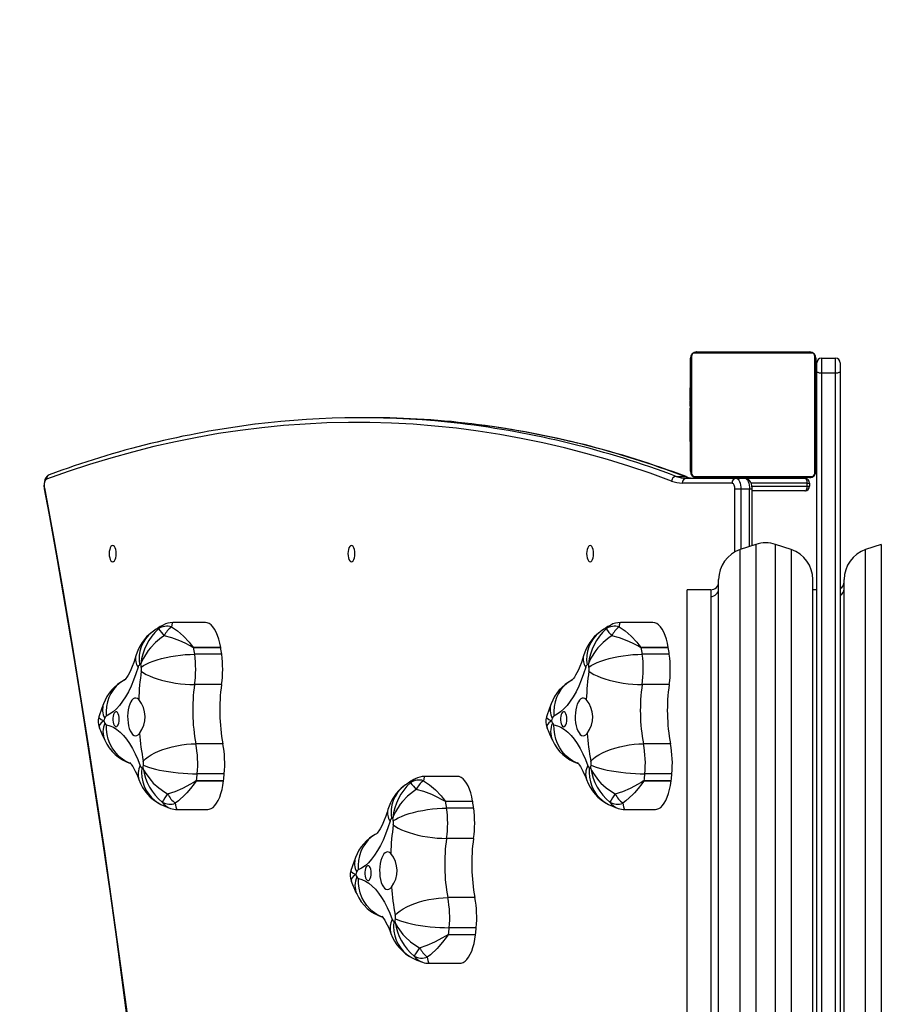
# Model space of a CAD drawing. Units: inches. Extents: x -212 to 898, y -73 to 706.
# Drawn here: x 140 to 195, y 314 to 376 of the extents above; entities that cross this region are included whole.
import ezdxf

# ---------------------------------------------------------------- set-up
doc = ezdxf.new("R2010")
doc.units = ezdxf.units.IN
doc.header["$MEASUREMENT"] = 0
doc.layers.add('VP-DIM', color=7, linetype='Continuous')
doc.layers.add('VP-HIC', color=6, linetype='Continuous')
doc.layers.add('VP-EQ', color=7, linetype='Continuous', true_color=0x8a3492, plot=False)
doc.styles.get("Standard").update_dxf_attribs({"font": 'arial.ttf'})
doc.dimstyles.get("Standard").update_dxf_attribs({"dimtxt": 14, "dimasz": 20, "dimexe": 20, "dimexo": 50, "dimgap": 20, "dimtad": 0, "dimdec": 0, "dimzin": 0, "dimdsep": 46, "dimtxsty": 'Standard', "dimcen": -0.09, "dimadec": 0, "dimazin": 0, "dimtfac": 1, "dimtdec": 4, "dimtofl": 0, "dimtmove": 0, "dimatfit": 3, "dimfxl": 70, "dimfxlon": 1, "dimtolj": 1, "dimtzin": 0, "dimarcsym": 0})

# ---------------------------------------------------------------- blocks, each defined once
blk = doc.blocks.new('*D10')
at = {"layer": 'Defpoints', "color": 0}
for p in [(708.536, 686.461), (-8.709, 314.649), (708.536, 314.652)]:
    blk.add_point(p, dxfattribs=at)
at = {"layer": 'VP-DIM', "color": 0, "lineweight": -2}
for p, q in [((-8.709, 616.461), (-8.709, 706.461)), ((708.536, 616.461), (708.536, 706.461)), ((11.291, 686.461), (290.761, 686.461)), ((688.536, 686.461), (361.533, 686.461))]:
    blk.add_line(p, q, dxfattribs=at)
at = {"layer": 'VP-DIM', "color": 0}
for points in [[(11.291, 689.794), (11.291, 683.127), (-8.709, 686.461)], [(688.536, 683.127), (688.536, 689.794), (708.536, 686.461)]]:
    blk.add_solid(points, dxfattribs=at)
at = {"layer": 'VP-DIM', "color": 0, "insert": (326.147, 686.461), "char_height": 14, "attachment_point": 5}
blk.add_mtext('\\A1;717', dxfattribs=at)
blk = doc.blocks.new('*D12')
at = {"layer": 'Defpoints', "color": 0}
for p in [(508.622, 636.597), (141.222, 346.707), (508.622, 337.461)]:
    blk.add_point(p, dxfattribs=at)
at = {"layer": 'VP-DIM', "color": 0, "lineweight": -2}
for p, q in [((141.222, 566.597), (141.222, 656.597)), ((508.622, 566.597), (508.622, 656.597)), ((161.222, 636.597), (289.487, 636.597)), ((488.622, 636.597), (360.357, 636.597))]:
    blk.add_line(p, q, dxfattribs=at)
at = {"layer": 'VP-DIM', "color": 0}
for points in [[(161.222, 639.93), (161.222, 633.264), (141.222, 636.597)], [(488.622, 633.264), (488.622, 639.93), (508.622, 636.597)]]:
    blk.add_solid(points, dxfattribs=at)
at = {"layer": 'VP-DIM', "color": 0, "insert": (324.922, 636.597), "char_height": 14, "attachment_point": 5}
blk.add_mtext('\\A1;367', dxfattribs=at)
blk = doc.blocks.new('17042')
at = {"layer": 'VP-EQ', "color": 0, "linetype": 'Continuous', "lineweight": 25}
for p, q in [((1138.68, 314.287), (1145.88, 314.287)), ((1138.28, 306.687), (1138.28, 313.887)), ((1138.349, 314.011), (1138.349, 306.563)), ((1146.004, 314.218), (1138.556, 314.218)), ((1146.211, 306.563), (1146.211, 314.011)), ((1146.28, 313.887), (1146.28, 306.687)), ((1146.63, 313.887), (1146.63, 312.937)), ((1146.63, 313.887), (1147.53, 313.887)), ((1147.53, 312.937), (1147.53, 313.887)), ((1146.33, 313.044), (1146.33, 313.587)), ((1146.33, 234.353), (1146.33, 313.044)), ((1147.83, 313.587), (1147.83, 313.044)), ((1147.83, 313.044), (1147.83, 234.353)), ((1147.53, 312.937), (1146.63, 312.937)), ((1146.63, 312.937), (1146.63, 234.403)), ((1147.53, 234.403), (1147.53, 312.937)), ((1138.28, 312.015), (1138.256, 312.015)), ((1138.26, 311.991), (1138.28, 311.991)), ((1138.26, 311.869), (1138.26, 311.991)), ((1138.26, 311.869), (1138.28, 311.869)), ((1138.26, 311.713), (1138.26, 311.869)), ((1146.3, 312.014), (1146.28, 312.014)), ((1146.3, 311.992), (1146.28, 311.992)), ((1146.3, 311.878), (1146.28, 311.878)), ((1146.3, 311.825), (1146.28, 311.825)), ((1146.3, 311.992), (1146.3, 311.878)), ((1146.3, 311.878), (1146.3, 311.727)), ((1146.3, 311.825), (1146.3, 311.664)), ((1138.253, 311.221), (1138.28, 311.221)), ((1138.26, 311.713), (1138.28, 311.713)), ((1138.26, 311.614), (1138.26, 311.713)), ((1138.26, 311.614), (1138.28, 311.614)), ((1138.26, 311.508), (1138.26, 311.614)), ((1138.26, 311.356), (1138.26, 311.508)), ((1138.26, 311.508), (1138.28, 311.508)), ((1138.26, 311.369), (1138.26, 311.401)), ((1138.26, 311.356), (1138.28, 311.356)), ((1138.26, 311.244), (1138.26, 311.356)), ((1138.26, 311.244), (1138.28, 311.244)), ((1138.26, 311.166), (1138.26, 311.203)), ((1138.26, 311.203), (1138.28, 311.203)), ((1146.3, 311.664), (1146.28, 311.664)), ((1146.3, 311.663), (1146.28, 311.663)), ((1146.3, 311.503), (1146.28, 311.503)), ((1146.3, 311.421), (1146.28, 311.421)), ((1146.3, 311.727), (1146.3, 311.664)), ((1146.3, 311.664), (1146.3, 311.663)), ((1146.3, 311.663), (1146.3, 311.503)), ((1146.3, 311.663), (1146.3, 311.635)), ((1146.3, 311.525), (1146.3, 311.367)), ((1146.3, 311.421), (1146.3, 311.126)), ((1138.26, 310.986), (1138.26, 311.146)), ((1138.26, 311.146), (1138.28, 311.146)), ((1138.26, 310.986), (1138.28, 310.986)), ((1138.26, 310.985), (1138.26, 310.986)), ((1138.26, 310.824), (1138.26, 310.985)), ((1138.26, 310.985), (1138.28, 310.985)), ((1138.26, 310.824), (1138.28, 310.824)), ((1138.26, 310.739), (1138.28, 310.739)), ((1138.26, 310.738), (1138.28, 310.738)), ((1138.26, 310.738), (1138.28, 310.738)), ((1138.26, 310.714), (1138.28, 310.714)), ((1138.26, 310.569), (1138.26, 310.714)), ((1138.26, 310.569), (1138.28, 310.569)), ((1138.26, 310.45), (1138.26, 310.569)), ((1146.3, 311.126), (1146.28, 311.126)), ((1146.3, 310.693), (1146.28, 310.693)), ((1146.3, 310.674), (1146.28, 310.674)), ((1146.3, 310.615), (1146.28, 310.615)), ((1146.3, 311.126), (1146.3, 310.693)), ((1146.33, 310.987), (1146.3, 310.987)), ((1146.3, 310.674), (1146.3, 310.65)), ((1146.3, 310.615), (1146.3, 310.319)), ((1117.825, 310.097), (1117.282, 310.097)), ((1138.26, 310.254), (1138.26, 310.45)), ((1138.26, 310.45), (1138.28, 310.45)), ((1138.26, 310.254), (1138.28, 310.254)), ((1138.26, 309.959), (1138.26, 310.254)), ((1138.26, 309.959), (1138.28, 309.959)), ((1138.26, 309.899), (1138.26, 309.924)), ((1138.26, 309.899), (1138.28, 309.899)), ((1146.3, 310.319), (1146.28, 310.319)), ((1146.3, 310.123), (1146.28, 310.123)), ((1146.3, 310.004), (1146.28, 310.004)), ((1146.3, 310.319), (1146.3, 310.123)), ((1146.3, 310.123), (1146.3, 310.004)), ((1146.3, 310.004), (1146.3, 309.859)), ((1138.26, 309.88), (1138.28, 309.88)), ((1138.26, 309.448), (1138.26, 309.88)), ((1138.26, 309.152), (1138.26, 309.448)), ((1138.26, 309.448), (1138.28, 309.448)), ((1146.3, 309.859), (1146.28, 309.859)), ((1146.3, 309.835), (1146.28, 309.835)), ((1146.3, 309.835), (1146.28, 309.835)), ((1146.3, 309.834), (1146.28, 309.834)), ((1146.3, 309.749), (1146.28, 309.749)), ((1146.3, 309.588), (1146.28, 309.588)), ((1146.28, 309.587), (1146.33, 309.587)), ((1146.3, 309.587), (1146.28, 309.587)), ((1146.3, 309.427), (1146.28, 309.427)), ((1146.3, 309.37), (1146.28, 309.37)), ((1146.306, 309.352), (1146.28, 309.352)), ((1146.3, 309.33), (1146.28, 309.33)), ((1146.3, 309.749), (1146.3, 309.588)), ((1146.3, 309.588), (1146.3, 309.587)), ((1146.3, 309.587), (1146.3, 309.427)), ((1146.3, 309.407), (1146.3, 309.37)), ((1146.3, 309.33), (1146.3, 309.217)), ((1138.26, 309.048), (1138.26, 309.207)), ((1138.26, 309.152), (1138.28, 309.152)), ((1138.26, 308.911), (1138.26, 309.07)), ((1138.26, 309.07), (1138.28, 309.07)), ((1138.26, 308.911), (1138.26, 308.938)), ((1138.26, 308.909), (1138.26, 308.911)), ((1138.26, 308.911), (1138.28, 308.911)), ((1138.26, 308.909), (1138.28, 308.909)), ((1138.26, 308.748), (1138.26, 308.909)), ((1138.26, 308.847), (1138.26, 308.909)), ((1138.26, 308.695), (1138.26, 308.847)), ((1138.26, 308.748), (1138.28, 308.748)), ((1138.26, 308.695), (1138.28, 308.695)), ((1138.26, 308.581), (1138.26, 308.695)), ((1146.3, 309.217), (1146.28, 309.217)), ((1146.3, 309.065), (1146.28, 309.065)), ((1146.3, 308.959), (1146.28, 308.959)), ((1146.3, 308.86), (1146.28, 308.86)), ((1146.3, 308.704), (1146.28, 308.704)), ((1146.3, 309.217), (1146.3, 309.065)), ((1146.3, 309.205), (1146.3, 309.172)), ((1146.3, 309.065), (1146.3, 308.959)), ((1146.3, 308.959), (1146.3, 308.86)), ((1146.3, 308.86), (1146.3, 308.704)), ((1146.3, 308.704), (1146.3, 308.582)), ((1138.26, 308.581), (1138.28, 308.581)), ((1138.26, 308.56), (1138.28, 308.56)), ((1146.3, 308.582), (1146.28, 308.582)), ((1146.28, 308.559), (1146.304, 308.559)), ((1137.374, 306.359), (1137.918, 306.359)), ((1138.034, 306.237), (1141.207, 306.237)), ((1138.556, 306.356), (1146.004, 306.356)), ((1145.88, 306.287), (1138.68, 306.287)), ((1141.207, 306.237), (1141.751, 306.237)), ((1141.58, 306.287), (1141.58, 306.237)), ((1141.751, 306.237), (1145.58, 306.237)), ((1142.98, 306.237), (1142.98, 306.287)), ((1140.935, 305.937), (1137.763, 305.937)), ((1141.503, 305.537), (1141.104, 305.537)), ((1141.104, 301.541), (1141.104, 305.537)), ((1142.047, 305.537), (1141.503, 305.537)), ((1141.503, 305.537), (1141.503, 301.711)), ((1142.047, 301.892), (1142.047, 305.537)), ((1142.22, 305.537), (1142.047, 305.537)), ((1145.73, 305.937), (1142.143, 305.937)), ((1142.203, 305.737), (1145.73, 305.737)), ((1142.22, 301.95), (1142.22, 305.537)), ((1145.73, 305.737), (1145.73, 305.937)), ((1145.73, 305.937), (1145.88, 305.937)), ((1145.73, 305.737), (1145.88, 305.737)), ((1145.88, 305.937), (1145.88, 305.737)), ((1145.58, 305.437), (1142.22, 305.437)), ((1142.447, 302.026), (1141.447, 301.693)), ((1142.447, 302.026), (1142.447, 301.544)), ((1144.712, 301.693), (1143.712, 302.026)), ((1143.712, 301.544), (1143.712, 302.026)), ((1150.447, 302.026), (1149.447, 301.693)), ((1150.447, 302.026), (1150.447, 301.544)), ((1141.447, 301.216), (1141.447, 301.693)), ((1141.447, 245.781), (1141.447, 301.216)), ((1142.447, 301.544), (1142.447, 245.447)), ((1143.712, 245.447), (1143.712, 301.544)), ((1144.712, 301.693), (1144.712, 245.781)), ((1149.447, 301.216), (1149.447, 301.693)), ((1149.447, 245.781), (1149.447, 301.216)), ((1150.447, 301.544), (1150.447, 245.447)), ((1140.08, 299.351), (1140.08, 299.795)), ((1140.08, 247.678), (1140.08, 299.351)), ((1146.08, 247.678), (1146.08, 299.795)), ((1148.08, 299.351), (1148.08, 299.795)), ((1148.08, 247.678), (1148.08, 299.351)), ((1139.58, 299.137), (1138.08, 299.137)), ((1138.08, 269.068), (1138.08, 299.137)), ((1139.58, 299.137), (1139.58, 298.704)), ((1139.58, 298.704), (1139.58, 248.337)), ((1146.33, 299.137), (1146.08, 299.137)), ((1107.369, 297.043), (1105.289, 297.043)), ((1135.896, 297.043), (1133.816, 297.043)), ((1106.622, 295.466), (1108.344, 295.466)), ((1108.347, 295.448), (1106.625, 295.448)), ((1108.409, 295.028), (1106.687, 295.028)), ((1135.149, 295.466), (1136.871, 295.466)), ((1136.874, 295.448), (1135.152, 295.448)), ((1136.935, 295.028), (1135.213, 295.028)), ((1108.402, 293.095), (1106.68, 293.095)), ((1136.929, 293.095), (1135.207, 293.095)), ((1108.483, 289.327), (1106.761, 289.327)), ((1137.01, 289.327), (1135.288, 289.327)), ((1108.573, 287.405), (1106.851, 287.405)), ((1137.1, 287.405), (1135.378, 287.405)), ((1108.527, 286.954), (1106.805, 286.954)), ((1106.807, 286.973), (1108.529, 286.973)), ((1123.429, 287.244), (1121.349, 287.244)), ((1137.054, 286.954), (1135.332, 286.954)), ((1135.334, 286.973), (1137.056, 286.973)), ((1122.681, 285.666), (1124.403, 285.666)), ((1124.406, 285.648), (1122.684, 285.648)), ((1105.571, 285.137), (1107.519, 285.137)), ((1124.468, 285.228), (1122.746, 285.228)), ((1134.097, 285.137), (1136.046, 285.137)), ((1124.462, 283.295), (1122.74, 283.295)), ((1124.543, 279.527), (1122.821, 279.527)), ((1124.632, 277.605), (1122.91, 277.605)), ((1124.587, 277.154), (1122.865, 277.154)), ((1122.867, 277.173), (1124.589, 277.173)), ((1121.63, 275.337), (1123.579, 275.337))]:
    blk.add_line(p, q, dxfattribs=at)
at = {"layer": 'VP-EQ', "color": 0, "linetype": 'Continuous', "lineweight": 25, "flags": 128}
for points in [[(1146.63, 312.937), (1146.571, 312.939), (1146.515, 312.945), (1146.463, 312.955), (1146.418, 312.968), (1146.38, 312.984), (1146.353, 313.003), (1146.336, 313.023), (1146.33, 313.044)], [(1147.83, 313.044), (1147.824, 313.023), (1147.807, 313.003), (1147.779, 312.984), (1147.742, 312.968), (1147.697, 312.955), (1147.645, 312.945), (1147.588, 312.939), (1147.53, 312.937)], [(1137.082, 306.063), (1135.719, 306.556), (1134.354, 307.013), (1132.987, 307.437), (1131.618, 307.825), (1130.247, 308.179), (1128.874, 308.497), (1127.501, 308.781), (1126.126, 309.03), (1124.75, 309.244), (1123.373, 309.423), (1121.995, 309.568), (1120.617, 309.677), (1119.239, 309.751), (1117.86, 309.79), (1116.481, 309.794), (1115.102, 309.763), (1113.723, 309.697), (1112.345, 309.596), (1110.967, 309.46), (1109.59, 309.289), (1108.214, 309.083), (1106.839, 308.842), (1105.465, 308.567), (1104.092, 308.256), (1102.721, 307.911), (1101.351, 307.53), (1099.984, 307.115), (1098.618, 306.665), (1097.254, 306.181)], [(1097.422, 306.462), (1097.325, 306.41), (1097.255, 306.345), (1097.195, 306.263), (1097.145, 306.157), (1097.107, 306.025), (1097.087, 305.883), (1097.084, 305.739), (1097.097, 305.604), (1097.102, 305.573)], [(1097.125, 305.627), (1097.114, 305.714), (1097.111, 305.805), (1097.118, 305.895), (1097.132, 305.979), (1097.154, 306.053), (1097.183, 306.113), (1097.217, 306.157), (1097.254, 306.181)], [(1137.918, 306.359), (1137.971, 306.354), (1138.003, 306.344)], [(1141.207, 306.237), (1141.265, 306.223), (1141.32, 306.183), (1141.372, 306.119), (1141.416, 306.032), (1141.453, 305.926), (1141.481, 305.805), (1141.497, 305.673), (1141.503, 305.537)], [(1142.22, 305.537), (1142.218, 305.614), (1142.2, 305.755), (1142.164, 305.891), (1142.102, 306.023), (1142.035, 306.111), (1141.955, 306.177), (1141.863, 306.22), (1141.751, 306.237)], [(1141.751, 306.237), (1141.809, 306.223), (1141.864, 306.183), (1141.915, 306.119), (1141.96, 306.032), (1141.997, 305.926), (1142.024, 305.805), (1142.041, 305.673), (1142.047, 305.537)], [(1145.73, 305.937), (1145.727, 305.995), (1145.718, 306.051), (1145.705, 306.103), (1145.686, 306.149), (1145.663, 306.186), (1145.637, 306.214), (1145.609, 306.231), (1145.58, 306.237)], [(1097.102, 305.573), (1097.386, 304.014), (1097.915, 301.044), (1098.432, 298.061), (1098.937, 295.067), (1099.429, 292.061), (1099.909, 289.044), (1100.376, 286.016), (1100.831, 282.977), (1101.273, 279.927), (1101.702, 276.868), (1102.119, 273.799), (1102.523, 270.72), (1102.915, 267.632), (1103.293, 264.535), (1103.659, 261.429), (1104.012, 258.316), (1104.352, 255.194), (1104.679, 252.064), (1104.993, 248.927), (1105.294, 245.782), (1105.582, 242.631), (1105.653, 241.829)], [(1097.125, 305.627), (1097.711, 302.383), (1098.282, 299.124), (1098.838, 295.851), (1099.379, 292.565), (1099.906, 289.265), (1100.417, 285.951), (1100.914, 282.625), (1101.395, 279.286), (1101.861, 275.936), (1102.312, 272.574), (1102.748, 269.2), (1103.169, 265.816), (1103.574, 262.421), (1103.963, 259.016), (1104.338, 255.602), (1104.697, 252.178), (1105.04, 248.745), (1105.368, 245.304), (1105.68, 241.855)], [(1140.935, 305.937), (1140.968, 305.929), (1141, 305.906), (1141.029, 305.869), (1141.055, 305.819), (1141.076, 305.759), (1141.092, 305.69), (1141.101, 305.615), (1141.104, 305.537)], [(1145.58, 305.437), (1145.609, 305.442), (1145.637, 305.459), (1145.663, 305.487), (1145.686, 305.525), (1145.705, 305.57), (1145.718, 305.622), (1145.727, 305.678), (1145.73, 305.737)], [(1101.463, 300.912), (1101.52, 300.93), (1101.574, 300.982), (1101.62, 301.065), (1101.655, 301.174), (1101.677, 301.301), (1101.685, 301.437), (1101.677, 301.573), (1101.655, 301.699), (1101.62, 301.808), (1101.574, 301.891), (1101.52, 301.944), (1101.463, 301.962), (1101.405, 301.944), (1101.352, 301.891), (1101.306, 301.808), (1101.271, 301.699), (1101.248, 301.573), (1101.241, 301.437), (1101.248, 301.301), (1101.271, 301.174), (1101.306, 301.065), (1101.352, 300.982), (1101.405, 300.93), (1101.463, 300.912)], [(1116.677, 300.912), (1116.734, 300.93), (1116.788, 300.982), (1116.834, 301.065), (1116.869, 301.174), (1116.891, 301.301), (1116.899, 301.437), (1116.891, 301.573), (1116.869, 301.699), (1116.834, 301.808), (1116.788, 301.891), (1116.734, 301.944), (1116.677, 301.962), (1116.62, 301.944), (1116.566, 301.891), (1116.52, 301.808), (1116.485, 301.699), (1116.463, 301.573), (1116.455, 301.437), (1116.463, 301.301), (1116.485, 301.174), (1116.52, 301.065), (1116.566, 300.982), (1116.62, 300.93), (1116.677, 300.912)], [(1131.891, 300.912), (1131.949, 300.93), (1132.002, 300.982), (1132.048, 301.065), (1132.083, 301.174), (1132.106, 301.301), (1132.113, 301.437), (1132.106, 301.573), (1132.083, 301.699), (1132.048, 301.808), (1132.002, 301.891), (1131.949, 301.944), (1131.891, 301.962), (1131.834, 301.944), (1131.78, 301.891), (1131.734, 301.808), (1131.699, 301.699), (1131.677, 301.573), (1131.669, 301.437), (1131.677, 301.301), (1131.699, 301.174), (1131.734, 301.065), (1131.78, 300.982), (1131.834, 300.93), (1131.891, 300.912)], [(1104.384, 296.644), (1104.602, 296.842), (1104.684, 296.88)], [(1105.289, 297.038), (1105.27, 297.035), (1105.259, 297.019), (1105.223, 296.876), (1105.212, 296.772)], [(1105.212, 296.772), (1105.598, 296.511), (1105.975, 296.182), (1106.334, 295.797), (1106.466, 295.637), (1106.556, 295.526), (1106.582, 295.495), (1106.609, 295.47), (1106.616, 295.467), (1106.622, 295.466)], [(1108.344, 295.466), (1108.291, 295.738), (1108.224, 295.993), (1108.145, 296.228), (1108.055, 296.437), (1107.954, 296.62), (1107.845, 296.772), (1107.729, 296.892), (1107.608, 296.978), (1107.483, 297.029), (1107.369, 297.043)], [(1132.911, 296.644), (1133.129, 296.842), (1133.211, 296.88)], [(1133.816, 297.038), (1133.797, 297.035), (1133.786, 297.019), (1133.75, 296.876), (1133.738, 296.772)], [(1133.738, 296.772), (1134.125, 296.511), (1134.502, 296.182), (1134.861, 295.797), (1134.993, 295.637), (1135.082, 295.526), (1135.109, 295.495), (1135.136, 295.47), (1135.143, 295.467), (1135.149, 295.466)], [(1136.871, 295.466), (1136.818, 295.738), (1136.751, 295.993), (1136.672, 296.228), (1136.582, 296.437), (1136.481, 296.62), (1136.372, 296.772), (1136.256, 296.892), (1136.135, 296.978), (1136.01, 297.029), (1135.896, 297.043)], [(1104.749, 296.203), (1104.572, 296.086), (1104.193, 295.78), (1103.864, 295.44), (1103.726, 295.269), (1103.418, 294.782), (1103.322, 294.58), (1103.285, 294.489), (1103.27, 294.449), (1103.263, 294.43), (1103.26, 294.422), (1103.258, 294.418), (1103.258, 294.415)], [(1106.625, 295.448), (1106.605, 295.45), (1106.565, 295.466), (1106.401, 295.556), (1106.073, 295.731), (1105.734, 295.889), (1105.242, 296.073), (1104.749, 296.203)], [(1133.275, 296.203), (1133.099, 296.086), (1132.72, 295.78), (1132.39, 295.44), (1132.253, 295.269), (1131.945, 294.782), (1131.849, 294.58), (1131.812, 294.489), (1131.797, 294.449), (1131.79, 294.43), (1131.787, 294.422), (1131.785, 294.418), (1131.784, 294.415)], [(1135.152, 295.448), (1135.132, 295.45), (1135.091, 295.466), (1134.928, 295.556), (1134.599, 295.731), (1134.261, 295.889), (1133.769, 296.073), (1133.275, 296.203)], [(1102.945, 294.935), (1102.896, 294.776), (1102.803, 294.501), (1102.709, 294.255), (1102.615, 294.038), (1102.525, 293.852), (1102.44, 293.698), (1102.363, 293.576), (1102.299, 293.484), (1102.249, 293.422), (1102.217, 293.388), (1102.207, 293.378)], [(1103.287, 294.21), (1103.43, 294.308), (1103.605, 294.406), (1103.81, 294.5), (1104.042, 294.59), (1104.297, 294.675), (1104.571, 294.752), (1104.862, 294.822), (1105.163, 294.883), (1105.472, 294.934), (1105.783, 294.975), (1106.092, 295.004), (1106.395, 295.022), (1106.687, 295.028)], [(1131.471, 294.935), (1131.423, 294.776), (1131.33, 294.501), (1131.236, 294.255), (1131.142, 294.038), (1131.051, 293.852), (1130.966, 293.698), (1130.89, 293.576), (1130.825, 293.484), (1130.776, 293.422), (1130.744, 293.388), (1130.734, 293.378)], [(1131.814, 294.21), (1131.957, 294.308), (1132.132, 294.406), (1132.337, 294.5), (1132.569, 294.59), (1132.824, 294.675), (1133.098, 294.752), (1133.388, 294.822), (1133.69, 294.883), (1133.999, 294.934), (1134.31, 294.975), (1134.619, 295.004), (1134.922, 295.022), (1135.213, 295.028)], [(1103.082, 294.199), (1102.946, 293.772), (1102.798, 293.368), (1102.639, 292.99), (1102.468, 292.64), (1102.288, 292.318), (1102.098, 292.028), (1101.9, 291.77), (1101.695, 291.545), (1101.484, 291.355), (1101.268, 291.201), (1101.048, 291.082)], [(1103.286, 293.952), (1103.429, 293.849), (1103.603, 293.747), (1103.807, 293.648), (1104.038, 293.554), (1104.293, 293.465), (1104.567, 293.384), (1104.857, 293.311), (1105.158, 293.247), (1105.466, 293.193), (1105.777, 293.151), (1106.086, 293.12), (1106.389, 293.101), (1106.68, 293.095)], [(1131.609, 294.199), (1131.473, 293.772), (1131.325, 293.368), (1131.165, 292.99), (1130.995, 292.64), (1130.814, 292.318), (1130.625, 292.028), (1130.427, 291.77), (1130.222, 291.545), (1130.011, 291.355), (1129.795, 291.201), (1129.574, 291.082)], [(1131.813, 293.952), (1131.955, 293.849), (1132.13, 293.747), (1132.334, 293.648), (1132.565, 293.554), (1132.82, 293.465), (1133.094, 293.384), (1133.383, 293.311), (1133.685, 293.247), (1133.993, 293.193), (1134.304, 293.151), (1134.613, 293.12), (1134.915, 293.101), (1135.207, 293.095)], [(1102.214, 293.393), (1102.127, 293.344), (1101.897, 293.185), (1101.688, 292.994), (1101.504, 292.776), (1101.348, 292.533), (1101.222, 292.269), (1101.128, 291.988), (1101.067, 291.694), (1101.04, 291.39), (1101.048, 291.082)], [(1130.741, 293.393), (1130.654, 293.344), (1130.423, 293.185), (1130.215, 292.994), (1130.031, 292.776), (1129.875, 292.533), (1129.749, 292.269), (1129.655, 291.988), (1129.594, 291.694), (1129.567, 291.39), (1129.574, 291.082)], [(1100.875, 291.87), (1100.771, 291.585), (1100.589, 291.044)], [(1103.12, 292.14), (1103.035, 292.206), (1102.947, 292.235), (1102.858, 292.227), (1102.771, 292.183), (1102.688, 292.103), (1102.613, 291.99), (1102.547, 291.847), (1102.493, 291.68), (1102.452, 291.492), (1102.425, 291.291), (1102.414, 291.081), (1102.418, 290.87), (1102.439, 290.665), (1102.474, 290.47), (1102.522, 290.294), (1102.584, 290.14), (1102.655, 290.014), (1102.735, 289.92), (1102.821, 289.86), (1102.909, 289.837), (1102.998, 289.851), (1103.085, 289.901), (1103.167, 289.987)], [(1129.402, 291.87), (1129.298, 291.585), (1129.115, 291.044)], [(1131.647, 292.14), (1131.562, 292.206), (1131.474, 292.235), (1131.385, 292.227), (1131.297, 292.183), (1131.215, 292.103), (1131.139, 291.99), (1131.074, 291.847), (1131.019, 291.68), (1130.978, 291.492), (1130.952, 291.291), (1130.941, 291.081), (1130.945, 290.87), (1130.965, 290.665), (1131, 290.47), (1131.049, 290.294), (1131.11, 290.14), (1131.182, 290.014), (1131.262, 289.92), (1131.347, 289.86), (1131.436, 289.837), (1131.525, 289.851), (1131.612, 289.901), (1131.693, 289.987)], [(1101.879, 290.887), (1101.872, 291.015), (1101.85, 291.133), (1101.815, 291.234), (1101.771, 291.308), (1101.719, 291.352), (1101.665, 291.361), (1101.611, 291.334), (1101.562, 291.275), (1101.523, 291.186), (1101.494, 291.076), (1101.479, 290.951), (1101.479, 290.822), (1101.494, 290.697), (1101.523, 290.587), (1101.562, 290.499), (1101.611, 290.439), (1101.665, 290.413), (1101.719, 290.422), (1101.771, 290.465), (1101.815, 290.54), (1101.85, 290.64), (1101.872, 290.759), (1101.879, 290.887)], [(1130.406, 290.887), (1130.398, 291.015), (1130.376, 291.133), (1130.342, 291.234), (1130.297, 291.308), (1130.246, 291.352), (1130.191, 291.361), (1130.138, 291.334), (1130.089, 291.275), (1130.049, 291.186), (1130.021, 291.076), (1130.006, 290.951), (1130.006, 290.822), (1130.021, 290.697), (1130.049, 290.587), (1130.089, 290.499), (1130.138, 290.439), (1130.191, 290.413), (1130.246, 290.422), (1130.297, 290.465), (1130.342, 290.54), (1130.376, 290.64), (1130.398, 290.759), (1130.406, 290.887)], [(1100.597, 291.041), (1100.585, 291.015), (1100.599, 290.98), (1100.723, 290.875), (1100.809, 290.83), (1100.853, 290.809), (1100.874, 290.8), (1100.884, 290.795), (1100.889, 290.793), (1100.891, 290.792), (1100.892, 290.792)], [(1100.892, 290.792), (1100.891, 290.791), (1100.889, 290.789), (1100.884, 290.786), (1100.875, 290.78), (1100.854, 290.765), (1100.811, 290.732), (1100.728, 290.661), (1100.609, 290.494), (1100.598, 290.437), (1100.618, 290.37)], [(1101.059, 290.54), (1101.283, 290.476), (1101.505, 290.374), (1101.723, 290.236), (1101.937, 290.062), (1102.145, 289.852), (1102.346, 289.609), (1102.539, 289.333), (1102.724, 289.025), (1102.899, 288.688), (1103.064, 288.322), (1103.217, 287.929)], [(1102.573, 288.086), (1102.492, 288.118), (1102.237, 288.246), (1102, 288.408), (1101.783, 288.601), (1101.589, 288.822), (1101.423, 289.069), (1101.285, 289.336), (1101.179, 289.622), (1101.105, 289.92), (1101.065, 290.228), (1101.059, 290.54)], [(1129.124, 291.041), (1129.112, 291.015), (1129.125, 290.98), (1129.25, 290.875), (1129.336, 290.83), (1129.38, 290.809), (1129.401, 290.8), (1129.411, 290.795), (1129.415, 290.793), (1129.418, 290.792), (1129.419, 290.792)], [(1129.419, 290.792), (1129.418, 290.791), (1129.416, 290.789), (1129.411, 290.786), (1129.402, 290.78), (1129.381, 290.765), (1129.338, 290.732), (1129.255, 290.661), (1129.136, 290.494), (1129.124, 290.437), (1129.145, 290.37)], [(1129.586, 290.54), (1129.81, 290.476), (1130.032, 290.374), (1130.25, 290.236), (1130.464, 290.062), (1130.672, 289.852), (1130.873, 289.609), (1131.066, 289.333), (1131.251, 289.025), (1131.426, 288.688), (1131.591, 288.322), (1131.744, 287.929)], [(1131.1, 288.086), (1131.019, 288.118), (1130.764, 288.246), (1130.526, 288.408), (1130.309, 288.601), (1130.116, 288.822), (1129.95, 289.069), (1129.812, 289.336), (1129.706, 289.622), (1129.632, 289.92), (1129.592, 290.228), (1129.586, 290.54)], [(1103.41, 288.224), (1103.547, 288.357), (1103.717, 288.488), (1103.916, 288.615), (1104.142, 288.737), (1104.392, 288.851), (1104.662, 288.955), (1104.949, 289.05), (1105.247, 289.132), (1105.552, 289.201), (1105.861, 289.255), (1106.169, 289.295), (1106.47, 289.319), (1106.761, 289.327)], [(1131.937, 288.224), (1132.074, 288.357), (1132.243, 288.488), (1132.443, 288.615), (1132.669, 288.737), (1132.919, 288.851), (1133.189, 288.955), (1133.475, 289.05), (1133.773, 289.132), (1134.079, 289.201), (1134.388, 289.255), (1134.695, 289.295), (1134.997, 289.319), (1135.288, 289.327)], [(1102.545, 288.137), (1102.547, 288.135), (1102.572, 288.11), (1102.614, 288.059), (1102.671, 287.982), (1102.74, 287.878), (1102.818, 287.744), (1102.903, 287.581), (1102.992, 287.388), (1103.083, 287.166), (1103.131, 287.04)], [(1103.422, 287.968), (1103.568, 287.9), (1103.747, 287.834), (1103.955, 287.769), (1104.19, 287.707), (1104.448, 287.649), (1104.726, 287.595), (1105.019, 287.547), (1105.322, 287.505), (1105.633, 287.47), (1105.946, 287.442), (1106.256, 287.422), (1106.559, 287.409), (1106.851, 287.405)], [(1131.072, 288.137), (1131.074, 288.135), (1131.099, 288.11), (1131.141, 288.059), (1131.198, 287.982), (1131.267, 287.878), (1131.345, 287.744), (1131.429, 287.581), (1131.519, 287.388), (1131.61, 287.166), (1131.657, 287.04)], [(1131.949, 287.968), (1132.095, 287.9), (1132.274, 287.834), (1132.482, 287.769), (1132.717, 287.707), (1132.975, 287.649), (1133.253, 287.595), (1133.545, 287.547), (1133.849, 287.505), (1134.16, 287.47), (1134.472, 287.442), (1134.783, 287.422), (1135.086, 287.409), (1135.378, 287.405)], [(1103.311, 287.799), (1103.302, 287.492), (1103.326, 287.189), (1103.386, 286.896), (1103.478, 286.615), (1103.602, 286.352), (1103.757, 286.11), (1103.939, 285.893), (1104.146, 285.703), (1104.376, 285.544), (1104.525, 285.463)], [(1103.401, 287.757), (1103.402, 287.755), (1103.404, 287.751), (1103.407, 287.743), (1103.415, 287.726), (1103.432, 287.689), (1103.473, 287.607), (1103.577, 287.423), (1103.905, 286.98), (1104.049, 286.824), (1104.393, 286.513), (1104.785, 286.234), (1104.966, 286.126)], [(1131.838, 287.799), (1131.828, 287.492), (1131.853, 287.189), (1131.912, 286.896), (1132.005, 286.615), (1132.129, 286.352), (1132.283, 286.11), (1132.466, 285.893), (1132.673, 285.703), (1132.903, 285.544), (1133.052, 285.463)], [(1131.928, 287.757), (1131.929, 287.755), (1131.931, 287.751), (1131.934, 287.743), (1131.942, 287.726), (1131.959, 287.689), (1131.999, 287.607), (1132.103, 287.423), (1132.432, 286.98), (1132.576, 286.824), (1132.919, 286.513), (1133.311, 286.234), (1133.493, 286.126)], [(1104.966, 286.126), (1105.453, 286.29), (1105.937, 286.502), (1106.444, 286.774), (1106.589, 286.86), (1106.711, 286.934), (1106.748, 286.954), (1106.788, 286.97), (1106.807, 286.973)], [(1106.805, 286.954), (1106.799, 286.953), (1106.793, 286.95), (1106.767, 286.924), (1106.657, 286.777), (1106.43, 286.479), (1106.19, 286.198), (1106.086, 286.086), (1105.649, 285.683), (1105.454, 285.535)], [(1107.519, 285.137), (1107.613, 285.147), (1107.738, 285.192), (1107.86, 285.272), (1107.977, 285.387), (1108.088, 285.535), (1108.19, 285.712), (1108.282, 285.918), (1108.363, 286.149), (1108.431, 286.401), (1108.486, 286.67), (1108.527, 286.954)], [(1120.444, 286.844), (1120.661, 287.042), (1120.743, 287.08)], [(1121.349, 287.238), (1121.33, 287.235), (1121.319, 287.219), (1121.283, 287.076), (1121.271, 286.972)], [(1121.271, 286.972), (1121.658, 286.711), (1122.035, 286.382), (1122.394, 285.997), (1122.526, 285.837), (1122.615, 285.726), (1122.641, 285.695), (1122.669, 285.67), (1122.676, 285.667), (1122.681, 285.666)], [(1124.403, 285.666), (1124.35, 285.938), (1124.284, 286.193), (1124.205, 286.428), (1124.114, 286.637), (1124.014, 286.82), (1123.905, 286.972), (1123.789, 287.092), (1123.667, 287.178), (1123.543, 287.229), (1123.429, 287.244)], [(1133.493, 286.126), (1133.98, 286.29), (1134.463, 286.502), (1134.97, 286.774), (1135.116, 286.86), (1135.238, 286.934), (1135.275, 286.954), (1135.314, 286.97), (1135.334, 286.973)], [(1135.332, 286.954), (1135.326, 286.953), (1135.32, 286.95), (1135.293, 286.924), (1135.184, 286.777), (1134.956, 286.479), (1134.717, 286.198), (1134.612, 286.086), (1134.176, 285.683), (1133.981, 285.535)], [(1136.046, 285.137), (1136.14, 285.147), (1136.265, 285.192), (1136.387, 285.272), (1136.504, 285.387), (1136.614, 285.535), (1136.716, 285.712), (1136.808, 285.918), (1136.889, 286.149), (1136.958, 286.401), (1137.013, 286.67), (1137.054, 286.954)], [(1120.808, 286.403), (1120.632, 286.286), (1120.252, 285.98), (1119.923, 285.64), (1119.786, 285.468), (1119.478, 284.982), (1119.382, 284.78), (1119.345, 284.689), (1119.329, 284.649), (1119.323, 284.63), (1119.32, 284.622), (1119.318, 284.618), (1119.317, 284.615)], [(1122.684, 285.648), (1122.664, 285.65), (1122.624, 285.666), (1122.461, 285.756), (1122.132, 285.931), (1121.794, 286.089), (1121.302, 286.273), (1120.808, 286.403)], [(1104.527, 285.462), (1104.791, 285.342), (1105.157, 285.205)], [(1105.454, 285.535), (1105.486, 285.315), (1105.526, 285.18), (1105.571, 285.138)], [(1133.054, 285.462), (1133.318, 285.342), (1133.683, 285.205)], [(1133.981, 285.535), (1134.013, 285.315), (1134.053, 285.18), (1134.097, 285.138)], [(1119.004, 285.135), (1118.956, 284.976), (1118.863, 284.701), (1118.769, 284.455), (1118.675, 284.238), (1118.584, 284.052), (1118.499, 283.898), (1118.423, 283.776), (1118.358, 283.684), (1118.308, 283.622), (1118.277, 283.587), (1118.267, 283.578)], [(1119.347, 284.41), (1119.49, 284.508), (1119.665, 284.606), (1119.87, 284.7), (1120.101, 284.79), (1120.356, 284.875), (1120.631, 284.952), (1120.921, 285.022), (1121.223, 285.083), (1121.532, 285.134), (1121.843, 285.175), (1122.152, 285.204), (1122.454, 285.222), (1122.746, 285.228)], [(1119.142, 284.399), (1119.006, 283.972), (1118.858, 283.568), (1118.698, 283.19), (1118.528, 282.84), (1118.347, 282.518), (1118.157, 282.228), (1117.96, 281.97), (1117.755, 281.745), (1117.544, 281.555), (1117.327, 281.401), (1117.107, 281.282)], [(1118.274, 283.593), (1118.187, 283.544), (1117.956, 283.385), (1117.747, 283.194), (1117.564, 282.976), (1117.408, 282.733), (1117.282, 282.469), (1117.187, 282.188), (1117.126, 281.894), (1117.099, 281.59), (1117.107, 281.282)], [(1119.346, 284.152), (1119.488, 284.049), (1119.663, 283.947), (1119.867, 283.848), (1120.098, 283.754), (1120.352, 283.665), (1120.626, 283.584), (1120.916, 283.511), (1121.217, 283.447), (1121.526, 283.393), (1121.837, 283.351), (1122.146, 283.32), (1122.448, 283.301), (1122.74, 283.295)], [(1119.18, 282.34), (1119.095, 282.406), (1119.007, 282.435), (1118.917, 282.427), (1118.83, 282.383), (1118.748, 282.303), (1118.672, 282.19), (1118.606, 282.047), (1118.552, 281.88), (1118.511, 281.692), (1118.485, 281.491), (1118.473, 281.281), (1118.478, 281.07), (1118.498, 280.865), (1118.533, 280.67), (1118.582, 280.494), (1118.643, 280.34), (1118.715, 280.214), (1118.795, 280.12), (1118.88, 280.06), (1118.969, 280.037), (1119.058, 280.051), (1119.145, 280.101), (1119.226, 280.187)], [(1116.935, 282.07), (1116.83, 281.785), (1116.648, 281.244)], [(1116.657, 281.241), (1116.645, 281.215), (1116.658, 281.18), (1116.783, 281.076), (1116.868, 281.03), (1116.913, 281.009), (1116.934, 281), (1116.944, 280.995), (1116.948, 280.993), (1116.951, 280.992), (1116.952, 280.992)], [(1117.938, 281.087), (1117.931, 281.215), (1117.909, 281.333), (1117.875, 281.434), (1117.83, 281.508), (1117.779, 281.552), (1117.724, 281.561), (1117.67, 281.534), (1117.622, 281.475), (1117.582, 281.386), (1117.554, 281.276), (1117.539, 281.151), (1117.539, 281.022), (1117.554, 280.897), (1117.582, 280.787), (1117.622, 280.699), (1117.67, 280.639), (1117.724, 280.613), (1117.779, 280.622), (1117.83, 280.665), (1117.875, 280.74), (1117.909, 280.84), (1117.931, 280.959), (1117.938, 281.087)], [(1116.952, 280.992), (1116.951, 280.991), (1116.948, 280.989), (1116.944, 280.986), (1116.934, 280.98), (1116.914, 280.965), (1116.871, 280.932), (1116.787, 280.861), (1116.669, 280.694), (1116.657, 280.637), (1116.678, 280.57)], [(1117.119, 280.74), (1117.343, 280.676), (1117.565, 280.574), (1117.783, 280.436), (1117.996, 280.262), (1118.204, 280.052), (1118.405, 279.809), (1118.599, 279.533), (1118.784, 279.225), (1118.959, 278.888), (1119.123, 278.522), (1119.277, 278.129)], [(1118.632, 278.286), (1118.552, 278.318), (1118.297, 278.446), (1118.059, 278.608), (1117.842, 278.801), (1117.649, 279.022), (1117.482, 279.269), (1117.345, 279.536), (1117.238, 279.822), (1117.165, 280.12), (1117.125, 280.428), (1117.119, 280.74)], [(1119.469, 278.424), (1119.606, 278.557), (1119.776, 278.688), (1119.975, 278.815), (1120.202, 278.937), (1120.452, 279.051), (1120.722, 279.155), (1121.008, 279.25), (1121.306, 279.332), (1121.612, 279.401), (1121.921, 279.455), (1122.228, 279.495), (1122.53, 279.519), (1122.821, 279.527)], [(1118.605, 278.337), (1118.607, 278.335), (1118.631, 278.31), (1118.674, 278.259), (1118.731, 278.182), (1118.799, 278.078), (1118.877, 277.944), (1118.962, 277.781), (1119.051, 277.588), (1119.143, 277.366), (1119.19, 277.24)], [(1119.371, 277.999), (1119.361, 277.692), (1119.386, 277.389), (1119.445, 277.096), (1119.537, 276.815), (1119.662, 276.552), (1119.816, 276.31), (1119.998, 276.093), (1120.206, 275.903), (1120.435, 275.744), (1120.584, 275.663)], [(1119.461, 277.957), (1119.462, 277.955), (1119.463, 277.951), (1119.467, 277.943), (1119.474, 277.926), (1119.492, 277.889), (1119.532, 277.807), (1119.636, 277.623), (1119.964, 277.18), (1120.109, 277.024), (1120.452, 276.713), (1120.844, 276.434), (1121.025, 276.326)], [(1119.481, 278.168), (1119.628, 278.1), (1119.807, 278.034), (1120.015, 277.969), (1120.25, 277.907), (1120.508, 277.849), (1120.785, 277.795), (1121.078, 277.747), (1121.382, 277.705), (1121.693, 277.67), (1122.005, 277.642), (1122.315, 277.622), (1122.619, 277.61), (1122.91, 277.605)], [(1121.025, 276.326), (1121.513, 276.49), (1121.996, 276.702), (1122.503, 276.974), (1122.648, 277.06), (1122.771, 277.134), (1122.808, 277.154), (1122.847, 277.17), (1122.867, 277.173)], [(1122.865, 277.154), (1122.858, 277.153), (1122.852, 277.15), (1122.826, 277.124), (1122.717, 276.977), (1122.489, 276.679), (1122.25, 276.398), (1122.145, 276.286), (1121.709, 275.882), (1121.513, 275.735)], [(1123.579, 275.337), (1123.672, 275.347), (1123.798, 275.392), (1123.92, 275.472), (1124.037, 275.587), (1124.147, 275.735), (1124.249, 275.912), (1124.341, 276.118), (1124.422, 276.349), (1124.491, 276.601), (1124.546, 276.87), (1124.587, 277.154)], [(1120.586, 275.662), (1120.851, 275.542), (1121.216, 275.405)], [(1121.513, 275.735), (1121.546, 275.515), (1121.585, 275.38), (1121.63, 275.338)]]:
    blk.add_lwpolyline(points, dxfattribs=at)
at = {"layer": 'VP-EQ', "color": 0, "linetype": 'Continuous', "lineweight": 25}
for centre, radius, start, end in [((1138.68, 313.887), 0.4, 90.00046, 179.99911), ((1138.684, 314.133), 0.154, 91.63275, 146.4837), ((1145.875, 314.133), 0.154, 33.51524, 88.3689), ((1145.88, 313.887), 0.4, 0.00059, 90.00005), ((1138.434, 313.882), 0.154, 123.50107, 178.38295), ((1138.556, 314.011), 0.207, 89.99813, 180.0027), ((1146.004, 314.011), 0.207, 359.99978, 89.9994), ((1146.126, 313.882), 0.154, 1.61771, 56.49827), ((1146.63, 313.587), 0.3, 90, 180), ((1147.53, 313.587), 0.3, 0, 90), ((1117.281, 255.543), 54.554, 83.32305, 97.08615), ((1117.815, 255.402), 54.695, 82.68679, 89.98888), ((1117.944, 251.135), 59.011, 97.22623, 110.35023), ((1116.669, 251.562), 58.578, 69.30128, 83.18138), ((1117.18, 251.457), 58.688, 69.30764, 82.56266), ((1117.329, 251.736), 58.391, 69.2633, 82.64039), ((1097.527, 306.209), 0.274, 112.46645, 185.84435), ((1137.391, 306.051), 0.308, 93.06769, 177.82961), ((1138.042, 308.113), 1.877, 249.15625, 269.77208), ((1138.049, 305.95), 0.287, 92.95067, 182.67717), ((1138.586, 308.113), 1.877, 249.15625, 269.77208), ((1138.587, 307.878), 1.641, 249.14733, 269.67616), ((1138.434, 306.691), 0.154, 181.60744, 236.4992), ((1138.68, 306.687), 0.4, 179.99868, 269.99833), ((1138.556, 306.563), 0.207, 179.99925, 269.99993), ((1138.684, 306.441), 0.154, 213.5163, 268.36725), ((1141.222, 305.95), 0.287, 92.95005, 182.67779), ((1145.58, 305.937), 0.3, 0, 90), ((1145.88, 306.687), 0.4, 270.00037, 0.0024), ((1145.875, 306.441), 0.154, 271.6311, 326.48476), ((1146.004, 306.563), 0.207, 269.99855, 0.00227), ((1146.126, 306.691), 0.154, 303.50147, 358.39189), ((1097.163, 305.578), 0.061, 127.9666, 185.54623), ((1137.77, 307.87), 1.934, 249.15844, 269.76806), ((1145.58, 305.737), 0.3, 270, 0), ((1143.08, 300.128), 2, 71.56505, 108.43495), ((1142.08, 299.795), 2, 108.43495, 180), ((1144.08, 299.795), 2, 360, 71.56505), ((1150.08, 299.795), 2, 108.43495, 180), ((1139.595, 299.627), 0.485, 268.09565, 1.08488), ((1147.629, 299.615), 0.451, 296.40775, 2.73475), ((1139.584, 299.199), 0.495, 269.46624, 359.54867), ((1147.626, 299.186), 0.454, 296.67865, 1.14925), ((1106.984, 292.505), 4.952, 117.72301, 127.45853), ((1104.927, 295.872), 0.944, 72.47729, 125.13239), ((1105.258, 295.897), 1.145, 88.40896, 120.44572), ((1106.036, 295.629), 1.409, 125.78333, 155.95488), ((1135.511, 292.504), 4.953, 117.7233, 127.45824), ((1133.454, 295.872), 0.944, 72.47733, 125.13241), ((1133.784, 295.897), 1.145, 88.4094, 120.44515), ((1134.562, 295.629), 1.409, 125.78395, 155.95425), ((1105.712, 294.143), 2.879, 127.20496, 164.03655), ((1105.329, 294.717), 2.19, 128.30518, 189.60385), ((1106.718, 294.065), 3.478, 132.14379, 174.22566), ((1155.131, 338.219), 65.602, 219.32661, 219.82615), ((1134.239, 294.143), 2.879, 127.20486, 164.0365), ((1133.856, 294.717), 2.19, 128.30516, 189.60373), ((1135.245, 294.065), 3.478, 132.1435, 174.22595), ((1183.697, 338.251), 65.654, 219.32657, 219.82573), ((1103.832, 294.72), 0.913, 166.38479, 214.76258), ((1104.134, 295.06), 2.52, 8.84078, 9.2645), ((1077.494, 290.939), 29.478, 7.97364, 8.79806), ((1099.835, 294.084), 6.917, 351.77633, 7.84135), ((1106.16, 295.109), 2.213, 8.81136, 9.29393), ((1079.216, 290.939), 29.478, 7.97364, 8.79806), ((1101.556, 294.084), 6.917, 351.77694, 7.84109), ((1132.359, 294.72), 0.913, 166.38493, 214.76289), ((1133.065, 295.124), 2.112, 8.80884, 9.31455), ((1106.058, 290.944), 29.44, 7.97311, 8.79859), ((1128.361, 294.084), 6.917, 351.77648, 7.84138), ((1134.623, 295.098), 2.277, 8.82719, 9.29619), ((1107.711, 290.934), 29.51, 7.97368, 8.79722), ((1130.083, 294.084), 6.917, 351.77632, 7.84153), ((1103.37, 294.135), 0.295, 132.73614, 167.41694), ((1105.189, 291.649), 3.374, 124.91642, 126.75405), ((1079.011, 290.808), 24.514, 7.97771, 8.46266), ((1131.897, 294.135), 0.295, 132.73489, 167.41987), ((1133.712, 291.653), 3.368, 124.9148, 126.75567), ((1107.681, 290.828), 24.369, 7.97627, 8.4641), ((1120.041, 291.502), 16.933, 171.68146, 177.84194), ((1102.374, 294.084), 0.922, 351.77716, 7.84123), ((1148.57, 291.502), 16.935, 171.68194, 177.84184), ((1130.901, 294.084), 0.922, 351.77488, 7.84218), ((1103.479, 290.926), 2.769, 117.29561, 160.06465), ((1117.914, 291.452), 11.353, 171.68043, 190.78943), ((1119.65, 291.452), 11.367, 171.69199, 190.77786), ((1132.006, 290.926), 2.769, 117.29561, 160.06453), ((1146.441, 291.452), 11.353, 171.68028, 190.78958), ((1148.177, 291.452), 11.367, 171.69214, 190.77771), ((1101.983, 291.503), 1.167, 161.63379, 208.0049), ((1101.827, 291.035), 1.701, 321.97636, 40.49368), ((1130.509, 291.503), 1.166, 161.63324, 208.00508), ((1130.353, 291.035), 1.701, 321.97601, 40.49372), ((1101.163, 290.897), 0.218, 121.9691, 164.61854), ((1129.69, 290.897), 0.218, 121.96567, 164.62024), ((1101.469, 290.733), 0.933, 160.62195, 203.13705), ((1102.207, 290.094), 1.363, 156.22266, 203.3203), ((1114.159, 285.989), 14.109, 159.39117, 160.09871), ((1111.484, 295.498), 11.59, 203.95472, 204.75827), ((1101.117, 290.695), 0.166, 198.16632, 249.6342), ((1129.996, 290.733), 0.933, 160.62416, 203.13433), ((1130.743, 290.094), 1.372, 156.37486, 203.16778), ((1142.709, 285.98), 14.134, 159.39087, 160.09717), ((1140.12, 295.547), 11.71, 203.95979, 204.75512), ((1129.644, 290.695), 0.166, 198.16878, 249.63003), ((1113.037, 295.17), 13.323, 201.13269, 204.92763), ((1118.948, 291.266), 15.833, 184.6338, 191.07674), ((1141.581, 295.178), 13.342, 201.13552, 204.92515), ((1147.476, 291.267), 15.835, 184.6343, 191.07643), ((1103.445, 290.667), 2.727, 204.05791, 252.00681), ((1100.067, 288.052), 6.815, 354.5547, 10.78135), ((1101.789, 288.052), 6.815, 354.55496, 10.78073), ((1131.972, 290.667), 2.727, 204.05766, 252.00686), ((1128.594, 288.052), 6.815, 354.55483, 10.78104), ((1130.315, 288.052), 6.815, 354.55514, 10.78091), ((1077.428, 290.404), 26.108, 354.18079, 354.64695), ((1102.517, 288.054), 0.909, 354.55423, 10.78173), ((1106.013, 290.399), 26.049, 354.17946, 354.64668), ((1131.044, 288.054), 0.909, 354.55423, 10.78173), ((1104.209, 287.384), 1.132, 151.17527, 197.73014), ((1103.437, 287.988), 0.227, 195.00041, 236.41944), ((1104.468, 290.168), 2.637, 243.97257, 246.12918), ((1106.829, 288.274), 3.467, 188.57343, 230.46583), ((1075.185, 290.373), 31.804, 353.86377, 354.64654), ((1077.102, 290.353), 31.608, 353.86134, 354.64896), ((1132.735, 287.384), 1.132, 151.17442, 197.731), ((1131.964, 287.988), 0.227, 194.99549, 236.42263), ((1132.998, 290.175), 2.645, 243.97496, 246.12533), ((1135.356, 288.274), 3.467, 188.57716, 230.46211), ((1103.733, 290.37), 31.783, 353.8639, 354.64719), ((1105.377, 290.378), 31.861, 353.86446, 354.64584), ((1105.769, 287.969), 2.798, 199.39878, 243.63386), ((1104.841, 287.184), 1.978, 353.33358, 353.88742), ((1106.563, 287.184), 1.978, 353.33358, 353.88742), ((1122.778, 284.265), 3.478, 132.14379, 174.22566), ((1123.043, 282.705), 4.952, 117.72301, 127.45853), ((1120.987, 286.072), 0.944, 72.47486, 125.13488), ((1172.132, 329.197), 66.824, 219.33094, 219.82136), ((1121.317, 286.097), 1.145, 88.4094, 120.44515), ((1122.095, 285.829), 1.409, 125.78372, 155.95449), ((1134.296, 287.969), 2.797, 199.39859, 243.63417), ((1133.051, 287.219), 2.296, 353.36305, 353.84019), ((1134.556, 287.243), 2.515, 353.3927, 353.8283), ((1108.056, 283.734), 3.908, 142.25257, 151.47829), ((1106.548, 286.934), 1.777, 207.04078, 231.97179), ((1121.772, 284.343), 2.879, 127.20496, 164.03655), ((1121.389, 284.917), 2.19, 128.30478, 189.60382), ((1136.583, 283.733), 3.909, 142.25353, 151.47641), ((1135.075, 286.934), 1.777, 207.04018, 231.97238), ((1105.107, 286.439), 0.969, 239.99693, 290.99583), ((1105.453, 286.174), 1.009, 214.64083, 252.93454), ((1120.896, 285.372), 1.81, 8.76664, 9.35674), ((1093.513, 281.133), 29.518, 7.97469, 8.79794), ((1122.703, 285.385), 1.723, 8.75178, 9.37161), ((1095.235, 281.133), 29.518, 7.97469, 8.79794), ((1133.634, 286.439), 0.969, 239.99717, 290.99565), ((1133.979, 286.174), 1.009, 214.64121, 252.93415), ((1105.523, 286.144), 1.004, 248.58911, 272.71125), ((1119.892, 284.92), 0.913, 166.38522, 214.76215), ((1115.894, 284.284), 6.917, 351.77654, 7.84132), ((1117.616, 284.284), 6.917, 351.77638, 7.84148), ((1134.05, 286.144), 1.004, 248.58837, 272.71198), ((1119.43, 284.335), 0.296, 132.7534, 167.40742), ((1121.302, 281.773), 3.467, 124.9309, 126.7191), ((1095.231, 281.031), 24.351, 7.97609, 8.46428), ((1118.433, 284.284), 0.922, 351.77786, 7.84052), ((1119.538, 281.126), 2.769, 117.29509, 160.06428), ((1136.101, 281.702), 16.933, 171.68146, 177.84194), ((1133.973, 281.652), 11.353, 171.68019, 190.78967), ((1135.71, 281.652), 11.367, 171.69214, 190.77771), ((1117.886, 281.235), 1.701, 321.97663, 40.49341), ((1118.042, 281.703), 1.166, 161.63286, 208.00582), ((1117.529, 280.933), 0.934, 160.63127, 203.12773), ((1130.219, 276.189), 14.109, 159.39117, 160.09871), ((1117.223, 281.097), 0.218, 121.99171, 164.60623), ((1129.098, 285.371), 13.325, 201.1336, 204.92793), ((1118.267, 280.294), 1.363, 156.22282, 203.32013), ((1127.838, 285.831), 11.913, 203.96561, 204.74738), ((1117.176, 280.895), 0.166, 198.16391, 249.64979), ((1135.008, 281.466), 15.833, 184.63394, 191.0766), ((1119.505, 280.867), 2.727, 204.05731, 252.0065), ((1116.127, 278.252), 6.815, 354.55465, 10.78129), ((1117.849, 278.252), 6.815, 354.55465, 10.78129), ((1120.268, 277.584), 1.132, 151.17582, 197.72989), ((1119.496, 278.188), 0.227, 194.98523, 236.43461), ((1120.537, 280.386), 2.657, 243.96809, 246.1087), ((1093.487, 280.604), 26.108, 354.18079, 354.64695), ((1122.889, 278.474), 3.467, 188.57345, 230.4657), ((1118.577, 278.254), 0.909, 354.55445, 10.78151), ((1091.389, 280.558), 31.659, 353.86236, 354.64873), ((1093.111, 280.558), 31.659, 353.86236, 354.64873), ((1121.829, 278.169), 2.797, 199.39871, 243.63404), ((1120.759, 277.4), 2.12, 353.35087, 353.86828), ((1122.481, 277.4), 2.12, 353.35087, 353.86828), ((1124.115, 273.935), 3.907, 142.25128, 151.47866), ((1122.608, 277.134), 1.777, 207.04018, 231.97238), ((1121.166, 276.639), 0.969, 239.99721, 290.99561), ((1121.512, 276.374), 1.009, 214.64121, 252.93415), ((1121.583, 276.344), 1.004, 248.58828, 272.71207)]:
    blk.add_arc(centre, radius, start, end, dxfattribs=at)

msp = doc.modelspace()

# ---------------------------------------------------------------- linework, layer by layer
at = {"layer": 'VP-EQ', "color": 7}
msp.add_lwpolyline([(505.212, 190.299, -0.076849), (477.847, 153.524), (477.847, 77.174, -0.415346), (327.847, -72.586), (223.676, -72.586, -0.415346), (73.676, 77.174), (73.676, 139.774, -0.285516), (-8.709, 273.821), (-8.709, 355.478, -0.41563), (140.991, 505.478), (155.902, 505.478, -0.231559), (273.262, 561.661), (351.564, 561.661, -0.345387), (496.962, 448.93, -0.019464), (503.108, 439.005), (608.736, 439.005, -0.41563), (708.536, 339.005), (708.536, 290.299, -0.41563), (608.736, 190.299)], format="xyb", close=True, dxfattribs=at)
at = {"layer": 'VP-HIC', "color": 4}
msp.add_lwpolyline([(73.676, 139.774, -0.285516), (-8.709, 273.821), (-8.709, 355.478, -0.41563), (140.991, 505.478), (155.902, 505.478, -0.231559), (273.262, 561.661), (351.564, 561.661, -0.345387), (496.962, 448.93, -0.149444), (522.604, 365.055), (522.604, 260.407, -0.200921), (477.847, 153.524), (477.847, 323.736, 0.414214), (327.847, 473.736), (223.676, 473.736, 0.414214), (73.676, 323.736)], format="xyb", close=True, dxfattribs=at)
at = {"layer": 'VP-HIC', "color": 30}
msp.add_lwpolyline([(73.676, 323.736), (73.676, 77.174, 0.415346), (223.676, -72.586), (327.847, -72.586, 0.415346), (477.847, 77.174), (477.847, 323.736, 0.414214), (327.847, 473.736), (223.676, 473.736, 0.414214)], format="xyb", close=True, dxfattribs=at)

# ---------------------------------------------------------------- block references
at = {"layer": 'VP-EQ', "color": 0}
msp.add_blockref('17042', (-955.865, 40.824), dxfattribs=at)

# ---------------------------------------------------------------- dimensions: what is measured, and where the dimension line sits
at = {"layer": 'VP-DIM', "color": 7}
dim = msp.add_linear_dim(base=(708.536, 686.461), p1=(-8.709, 314.649), p2=(708.536, 314.652), dimstyle='Standard', dxfattribs=at)
dim.commit()
dim.dimension.update_dxf_attribs({"geometry": '*D10', "text_midpoint": (326.147, 686.461), "dimtype": 160})
dim = msp.add_linear_dim(base=(508.622, 636.597), p1=(141.222, 346.707), p2=(508.622, 337.461), dimstyle='Standard', dxfattribs=at)
dim.commit()
dim.dimension.update_dxf_attribs({"geometry": '*D12', "text_midpoint": (324.922, 636.597)})

doc.saveas('drawing.dxf')
